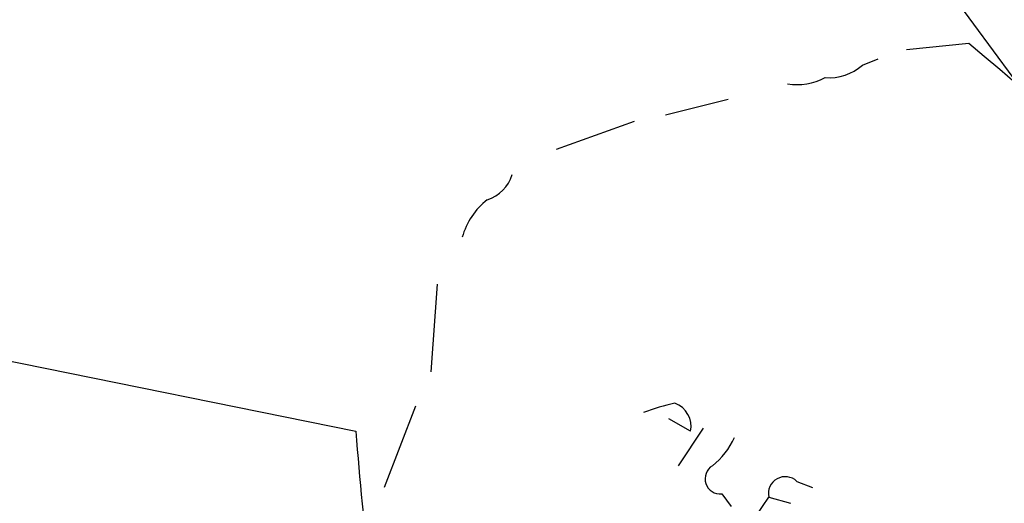
# Model space of a CAD drawing. Extents: x 13 to 1077, y 1 to 884.
# Drawn here: x 270 to 296, y 237 to 250 of the extents above; entities that cross this region are included whole.
import ezdxf

# ---------------------------------------------------------------- set-up
doc = ezdxf.new("R2010")
doc.units = 0
doc.header["$MEASUREMENT"] = 0
doc.layers.add('MAIN', color=5, linetype='CONTINUOUS')

msp = doc.modelspace()

# ---------------------------------------------------------------- linework, layer by layer
at = {"layer": 'MAIN'}
for p, q in [((293.878, 252.0526), (296.672, 248.2426)), ((293.7933, 249.0046), (295.4867, 249.1739)), ((292.608, 248.5813), (293.0313, 248.7506)), ((288.9673, 247.6499), (287.274, 247.2266)), ((286.4273, 247.0573), (284.3107, 246.2953)), ((281.0933, 242.6546), (280.924, 240.2839)), ((265.938, 241.2999), (278.892, 238.6753)), ((280.5007, 239.3526), (279.654, 237.1513)), ((287.9513, 238.6753), (287.3587, 239.0139)), ((288.29, 238.7599), (287.6127, 237.7439)), ((290.83, 237.3206), (291.2533, 237.1513)), ((288.798, 236.9819), (289.052, 236.6433)), ((289.7293, 236.3893), (290.068, 236.8973)), ((290.068, 236.8973), (290.6607, 236.7279))]:
    msp.add_line(p, q, dxfattribs=at)
for centre, radius, start, end in [((798.9584, 841.9327), 777.7189, 229.6564169, 230.9454407), ((291.698, 249.6177), 1.3792, 265.59205, 311.28441), ((290.8301, 249.6818), 1.6284, 261.02298, 297.89636), ((282.1516, 245.9143), 1.0178, 286.93056, 343.06944), ((283.6328, 243.417), 1.9301, 127.86978, 164.75191), ((288.7619, 233.7858), 5.7846, 102.3162, 111.08039), ((287.2914, 238.8073), 0.673, 348.6884, 69.41605), ((347.1812, 243.6216), 68.4681, 184.142794, 190.719979), ((287.3139, 239.3122), 1.9932, 308.10895, 336.13821), ((288.7557, 237.3911), 0.4114, 120.96614, 275.90184), ((290.5142, 236.9917), 0.4561, 46.16406, 191.9456)]:
    msp.add_arc(centre, radius, start, end, dxfattribs=at)

doc.saveas('drawing.dxf')
